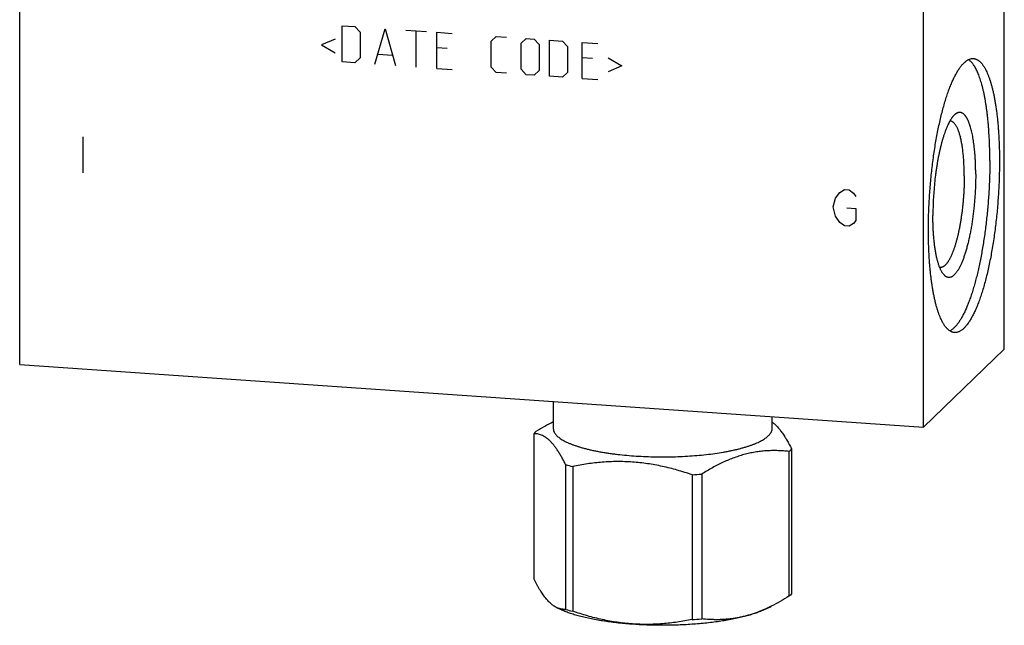
# Model space of a CAD drawing. Units: inches. Extents: x 0.3 to 21.7, y 0.3 to 16.7.
# Drawn here: x 9.4 to 12.6, y 6.5 to 8.4 of the extents above; entities that cross this region are included whole.
import ezdxf

# ---------------------------------------------------------------- set-up
doc = ezdxf.new("R2010")
doc.units = ezdxf.units.IN
doc.header["$LTSCALE"] = 1.21
doc.header["$MEASUREMENT"] = 0
doc.layers.get('0').update_dxf_attribs({"linetype": 'CONTINUOUS'})

msp = doc.modelspace()

# ---------------------------------------------------------------- linework, layer by layer
at = {"color": 7, "linetype": 'CONTINUOUS'}
for p, q in [((12.5783, 7.3928), (12.5783, 10.2906)), ((9.4217, 7.3438), (9.4217, 10.2416)), ((12.3195, 7.1428), (12.3195, 10.0406)), ((12.3195, 7.1428), (12.5783, 7.3928)), ((9.4217, 7.3438), (12.3195, 7.1428)), ((11.1325, 7.2251), (11.1325, 7.1387)), ((11.8335, 7.1765), (11.8335, 7.1387)), ((11.0734, 7.1261), (11.0695, 7.1221)), ((11.0695, 7.1221), (11.0695, 6.6582)), ((11.0734, 7.1261), (11.0779, 7.1302)), ((11.8964, 7.0734), (11.8925, 7.0693)), ((11.8964, 7.0734), (11.8964, 6.6095)), ((11.888, 7.0653), (11.8925, 7.0693)), ((11.888, 7.0653), (11.888, 6.6014)), ((11.172, 7.0232), (11.172, 6.5593)), ((11.1948, 7.0173), (11.1948, 6.5534)), ((11.5771, 6.9907), (11.5771, 6.5268)), ((11.6082, 6.9929), (11.6082, 6.529)), ((11.8925, 6.6054), (11.888, 6.6014)), ((11.8964, 6.6095), (11.8925, 6.6054)), ((11.8312, 6.5694), (11.812, 6.56)), ((11.1423, 6.5657), (11.1539, 6.56))]:
    msp.add_line(p, q, dxfattribs=at)
at = {"color": 4, "linetype": 'CONTINUOUS'}
for p, q in [((10.4552, 8.3134), (10.4552, 8.4293)), ((10.4552, 8.4293), (10.4966, 8.4264)), ((10.4966, 8.4264), (10.5132, 8.4087)), ((10.5132, 8.4087), (10.5132, 8.3259)), ((10.5601, 8.3061), (10.5932, 8.4197)), ((10.5932, 8.4197), (10.6263, 8.3015)), ((10.6595, 8.4151), (10.7257, 8.4105)), ((10.6926, 8.2969), (10.6926, 8.4128)), ((10.7588, 8.2923), (10.7588, 8.4082)), ((10.7588, 8.4082), (10.8085, 8.4048)), ((10.4332, 8.3867), (10.389, 8.3676)), ((10.389, 8.3676), (10.4332, 8.3425)), ((10.9327, 8.3796), (10.9492, 8.395)), ((10.9327, 8.2968), (10.9327, 8.3796)), ((10.9492, 8.395), (10.9824, 8.3927)), ((11.0293, 8.3729), (11.0458, 8.3883)), ((11.0293, 8.2901), (11.0293, 8.3729)), ((11.0458, 8.3883), (11.0707, 8.3866)), ((11.0707, 8.3866), (11.0872, 8.3689)), ((11.0872, 8.3689), (11.0872, 8.2861)), ((11.1204, 8.3832), (11.1617, 8.3803)), ((11.1204, 8.2673), (11.1204, 8.3832)), ((11.1617, 8.3803), (11.1783, 8.3626)), ((11.2252, 8.3759), (11.2749, 8.3724)), ((11.2252, 8.26), (11.2252, 8.3759)), ((10.5712, 8.3385), (10.6153, 8.3354)), ((10.7919, 8.3563), (10.7588, 8.3586)), ((11.1783, 8.3626), (11.1783, 8.2798)), ((10.4966, 8.3105), (10.4552, 8.3134)), ((10.5132, 8.3259), (10.4966, 8.3105)), ((11.2583, 8.3239), (11.2252, 8.3262)), ((11.308, 8.326), (11.3522, 8.3009)), ((10.7588, 8.2923), (10.8085, 8.2889)), ((10.9492, 8.2791), (10.9327, 8.2968)), ((10.9824, 8.2768), (10.9492, 8.2791)), ((11.0458, 8.2724), (11.0293, 8.2901)), ((11.0707, 8.2707), (11.0458, 8.2724)), ((11.0872, 8.2861), (11.0707, 8.2707)), ((11.1783, 8.2798), (11.1617, 8.2644)), ((11.3522, 8.3009), (11.308, 8.2818)), ((11.1617, 8.2644), (11.1204, 8.2673)), ((11.2252, 8.26), (11.2749, 8.2565)), ((9.6245, 8.0735), (9.6245, 7.9576)), ((12.0369, 7.8772), (12.0514, 7.8955)), ((12.0514, 7.8955), (12.0659, 7.9042)), ((12.0659, 7.9042), (12.0804, 7.9032)), ((12.0804, 7.9032), (12.0949, 7.8925)), ((12.0949, 7.8925), (12.1021, 7.8823)), ((12.0297, 7.8487), (12.0369, 7.8772)), ((12.0369, 7.8193), (12.0297, 7.8487)), ((12.0732, 7.8457), (12.1021, 7.8437)), ((12.1021, 7.8437), (12.1021, 7.8051)), ((12.0514, 7.7989), (12.0369, 7.8193)), ((12.0659, 7.7883), (12.0514, 7.7989)), ((12.1021, 7.8051), (12.0949, 7.7959)), ((12.0804, 7.7873), (12.0659, 7.7883)), ((12.0949, 7.7959), (12.0804, 7.7873))]:
    msp.add_line(p, q, dxfattribs=at)
at = {"color": 7, "linetype": 'CONTINUOUS'}
for centre, radius, start, end in [((12.4042, 8.1089), 0.0147, 86.036, 92.1792), ((12.3738, 7.6695), 0.0147, 259.6511, 266.0306), ((11.3432, 7.6377), 0.638, 254.4318, 256.5466), ((11.4893, 8.4816), 1.4934, 273.3683, 274.5659), ((11.6046, 7.0272), 0.5108, 293.9288, 296.3113), ((11.3432, 7.1739), 0.638, 254.4318, 256.5466), ((11.4903, 8.0037), 1.4794, 273.3626, 274.5716)]:
    msp.add_arc(centre, radius, start, end, dxfattribs=at)
for points, knots in [([(12.335, 7.7751), (12.335, 7.7833), (12.3351, 7.7998), (12.3357, 7.8247), (12.3366, 7.8497), (12.338, 7.8749), (12.3396, 7.9002), (12.3417, 7.9254), (12.3441, 7.9504), (12.3468, 7.9752), (12.3499, 7.9998), (12.3533, 8.0239), (12.357, 8.0476), (12.361, 8.0708), (12.3653, 8.0933), (12.3699, 8.1152), (12.3747, 8.1363), (12.3798, 8.1565), (12.3851, 8.1759), (12.3898, 8.1914), (12.3936, 8.2033), (12.3965, 8.2119), (12.3994, 8.2202), (12.4024, 8.2282), (12.4054, 8.236), (12.4085, 8.2434), (12.4115, 8.2505), (12.4146, 8.2574), (12.4178, 8.2639), (12.4209, 8.2701), (12.4241, 8.276), (12.4273, 8.2816), (12.4306, 8.2869), (12.4338, 8.2918), (12.437, 8.2964), (12.4403, 8.3006), (12.4436, 8.3045), (12.4469, 8.3081), (12.4501, 8.3113), (12.4534, 8.3141), (12.4567, 8.3166), (12.4599, 8.3188), (12.4632, 8.3206), (12.4665, 8.322), (12.4697, 8.3231), (12.4729, 8.3238), (12.4761, 8.3241), (12.4783, 8.3241), (12.4793, 8.324)], [0, 0, 0, 0, 0.041774, 0.084037, 0.126659, 0.169507, 0.212448, 0.25535, 0.298079, 0.340503, 0.382491, 0.423913, 0.464642, 0.504553, 0.543525, 0.581442, 0.618191, 0.653665, 0.68776, 0.720384, 0.736116, 0.751448, 0.76637, 0.780873, 0.794949, 0.808589, 0.821788, 0.834538, 0.846835, 0.858675, 0.870053, 0.880969, 0.891421, 0.901411, 0.910942, 0.920018, 0.928646, 0.936837, 0.944604, 0.951964, 0.958939, 0.965554, 0.971844, 0.977846, 0.983607, 0.98918, 0.994623, 1, 1, 1, 1]), ([(12.5319, 7.9972), (12.5319, 8.0073), (12.5317, 8.0274), (12.5308, 8.057), (12.5295, 8.0812), (12.5283, 8.1001), (12.5272, 8.1138), (12.5259, 8.1273), (12.5245, 8.1404), (12.523, 8.1532), (12.5213, 8.1656), (12.5195, 8.1777), (12.5176, 8.1894), (12.5156, 8.2008), (12.5134, 8.2117), (12.5111, 8.2221), (12.5086, 8.2322), (12.5061, 8.2418), (12.5034, 8.2509), (12.5006, 8.2595), (12.4977, 8.2677), (12.4948, 8.2754), (12.4917, 8.2825), (12.4885, 8.2892), (12.4852, 8.2953), (12.4818, 8.3009), (12.4784, 8.3059), (12.4749, 8.3104), (12.4713, 8.3144), (12.4676, 8.3178), (12.465, 8.3197), (12.4637, 8.3206)], [0, 0, 0, 0, 0.090145, 0.178148, 0.263588, 0.305219, 0.34606, 0.386061, 0.425178, 0.463365, 0.50058, 0.536782, 0.571932, 0.605993, 0.638932, 0.670716, 0.701317, 0.730708, 0.758866, 0.785775, 0.811417, 0.835785, 0.858875, 0.880688, 0.901236, 0.920538, 0.938626, 0.955544, 0.971353, 0.986137, 1, 1, 1, 1]), ([(12.4793, 8.324), (12.4801, 8.3239), (12.4816, 8.3238), (12.4838, 8.3234), (12.486, 8.3227), (12.4882, 8.322), (12.4903, 8.321), (12.4932, 8.3194), (12.4961, 8.3175), (12.4988, 8.3153), (12.5009, 8.3134), (12.5029, 8.3114), (12.505, 8.3092), (12.507, 8.3068), (12.5089, 8.3042), (12.5109, 8.3015), (12.5128, 8.2986), (12.5147, 8.2955), (12.5166, 8.2922), (12.5184, 8.2888), (12.5209, 8.2839), (12.5239, 8.2775), (12.5273, 8.2691), (12.5306, 8.2602), (12.5337, 8.2506), (12.5368, 8.2405), (12.5396, 8.2297), (12.5423, 8.2184), (12.5449, 8.2065), (12.5473, 8.1941), (12.5496, 8.1812), (12.5516, 8.1678), (12.5536, 8.1539), (12.5553, 8.1396), (12.5569, 8.1249), (12.5582, 8.1098), (12.5594, 8.0943), (12.5605, 8.0784), (12.5613, 8.0623), (12.562, 8.0458), (12.5626, 8.0234), (12.5628, 8.0064), (12.5628, 7.9951)], [0, 0, 0, 0, 0.006316, 0.012671, 0.019103, 0.025648, 0.032342, 0.039216, 0.053614, 0.061195, 0.069057, 0.077218, 0.085694, 0.0945, 0.103646, 0.113143, 0.122998, 0.13322, 0.143813, 0.154782, 0.166131, 0.189973, 0.215352, 0.242268, 0.270711, 0.300662, 0.332097, 0.364986, 0.399294, 0.434981, 0.472002, 0.51031, 0.549852, 0.590576, 0.632424, 0.675335, 0.719247, 0.764096, 0.809816, 0.856337, 0.903589, 1, 1, 1, 1]), ([(12.4866, 7.9534), (12.4866, 7.9576), (12.4865, 7.9658), (12.4863, 7.978), (12.4859, 7.99), (12.4853, 8.0017), (12.4846, 8.0132), (12.4837, 8.0244), (12.4826, 8.0352), (12.4815, 8.0457), (12.4801, 8.0559), (12.4786, 8.0656), (12.477, 8.0749), (12.4752, 8.0837), (12.4733, 8.0921), (12.4713, 8.1), (12.4691, 8.1074), (12.4672, 8.1132), (12.4655, 8.1176), (12.4643, 8.1207), (12.4631, 8.1237), (12.4618, 8.1265), (12.4605, 8.1291), (12.4592, 8.1317), (12.4578, 8.1341), (12.4565, 8.1363), (12.4551, 8.1384), (12.4536, 8.1403), (12.4522, 8.1421), (12.4507, 8.1438), (12.4493, 8.1452), (12.4478, 8.1466), (12.4462, 8.1478), (12.4447, 8.1488), (12.4432, 8.1496), (12.4416, 8.1504), (12.44, 8.1509), (12.4384, 8.1513), (12.4368, 8.1515), (12.4352, 8.1516), (12.4335, 8.1515), (12.4319, 8.1513), (12.4302, 8.1509), (12.428, 8.1502), (12.4258, 8.1491), (12.4236, 8.1478), (12.4219, 8.1466), (12.4203, 8.1453), (12.4192, 8.1443), (12.4186, 8.1438)], [0, 0, 0, 0, 0.053213, 0.105634, 0.157145, 0.207635, 0.256996, 0.30512, 0.351906, 0.397256, 0.441079, 0.483285, 0.523794, 0.56253, 0.599425, 0.63442, 0.667463, 0.698517, 0.713289, 0.727555, 0.741314, 0.754566, 0.767312, 0.779556, 0.791302, 0.802557, 0.813329, 0.823631, 0.833476, 0.84288, 0.851866, 0.860458, 0.868685, 0.876583, 0.884191, 0.891555, 0.898724, 0.905756, 0.912708, 0.919642, 0.926619, 0.9337, 0.940943, 0.948401, 0.96414, 0.972513, 0.981263, 0.990417, 1, 1, 1, 1]), ([(12.4186, 8.1438), (12.418, 8.1432), (12.4169, 8.1421), (12.4152, 8.1403), (12.4135, 8.1383), (12.4118, 8.1362), (12.4101, 8.1339), (12.4085, 8.1315), (12.4068, 8.129), (12.4051, 8.1262), (12.4035, 8.1234), (12.4012, 8.1193), (12.3985, 8.1138), (12.3952, 8.1068), (12.3921, 8.0993), (12.389, 8.0913), (12.386, 8.0827), (12.383, 8.0737), (12.3801, 8.0643), (12.3774, 8.0544), (12.3747, 8.0441), (12.3721, 8.0334), (12.3697, 8.0223), (12.3673, 8.011), (12.3651, 7.9993), (12.363, 7.9873), (12.361, 7.9751), (12.3592, 7.9627), (12.357, 7.9459), (12.3546, 7.9245), (12.3523, 7.8986), (12.3506, 7.8725), (12.3496, 7.8467), (12.3494, 7.8295), (12.3494, 7.8209)], [0, 0, 0, 0, 0.007063, 0.014456, 0.022189, 0.030268, 0.038699, 0.047487, 0.056634, 0.066141, 0.07601, 0.086241, 0.107779, 0.13074, 0.155098, 0.180818, 0.207857, 0.236169, 0.265699, 0.296389, 0.328177, 0.360997, 0.394778, 0.429447, 0.464928, 0.501143, 0.53801, 0.575448, 0.61337, 0.690326, 0.768177, 0.846214, 0.923724, 1, 1, 1, 1]), ([(12.4498, 7.948), (12.4498, 7.954), (12.4497, 7.966), (12.4491, 7.9837), (12.4483, 7.9981), (12.4474, 8.0092), (12.4467, 8.0173), (12.4458, 8.0252), (12.4449, 8.0328), (12.4439, 8.0402), (12.4428, 8.0474), (12.4416, 8.0543), (12.4403, 8.0609), (12.4389, 8.0672), (12.4375, 8.0733), (12.4359, 8.079), (12.4343, 8.0845), (12.4326, 8.0896), (12.4309, 8.0943), (12.4291, 8.0988), (12.4272, 8.1029), (12.4252, 8.1066), (12.4232, 8.11), (12.4211, 8.113), (12.419, 8.1157), (12.4168, 8.118), (12.4146, 8.1199), (12.4123, 8.1214), (12.4104, 8.1224), (12.4088, 8.123), (12.4076, 8.1233), (12.4065, 8.1235), (12.4057, 8.1236), (12.4053, 8.1236)], [0, 0, 0, 0, 0.096414, 0.190189, 0.280759, 0.324672, 0.367585, 0.409434, 0.450159, 0.489703, 0.528012, 0.565034, 0.600722, 0.635031, 0.667921, 0.699358, 0.72931, 0.757753, 0.78467, 0.81005, 0.833893, 0.85621, 0.877023, 0.896373, 0.914322, 0.930955, 0.946392, 0.960791, 0.974351, 0.980897, 0.987329, 0.993684, 1, 1, 1, 1]), ([(12.5319, 7.9972), (12.5319, 7.9896), (12.5318, 7.9744), (12.5313, 7.9515), (12.5305, 7.9283), (12.5293, 7.9051), (12.5279, 7.8818), (12.5262, 7.8585), (12.5241, 7.8353), (12.5218, 7.8123), (12.5192, 7.7894), (12.5162, 7.7669), (12.513, 7.7447), (12.5096, 7.7228), (12.5059, 7.7015), (12.5019, 7.6806), (12.4977, 7.6604), (12.4933, 7.6408), (12.4886, 7.6218), (12.4838, 7.6037), (12.4788, 7.5863), (12.4736, 7.5698), (12.4691, 7.5566), (12.4654, 7.5465), (12.4626, 7.5393), (12.4598, 7.5323), (12.457, 7.5255), (12.4541, 7.5191), (12.4513, 7.5129), (12.4484, 7.5069), (12.4454, 7.5012), (12.4425, 7.4958), (12.4395, 7.4907), (12.4366, 7.4858), (12.4336, 7.4812), (12.4306, 7.4769), (12.4276, 7.4729), (12.4246, 7.4692), (12.4215, 7.4658), (12.4185, 7.4627), (12.4155, 7.4598), (12.4125, 7.4573), (12.4085, 7.4544), (12.4054, 7.4526), (12.4034, 7.4516)], [0, 0, 0, 0, 0.039636, 0.07971, 0.120115, 0.160745, 0.201494, 0.242253, 0.282914, 0.32337, 0.363515, 0.403242, 0.442448, 0.481029, 0.518887, 0.555922, 0.59204, 0.627149, 0.661162, 0.693996, 0.72557, 0.755813, 0.784656, 0.798533, 0.812039, 0.825165, 0.837907, 0.85026, 0.862217, 0.873777, 0.884934, 0.895688, 0.906036, 0.915978, 0.925514, 0.934648, 0.943382, 0.951722, 0.959675, 0.96725, 0.97446, 0.98132, 0.987849, 1, 1, 1, 1]), ([(12.5628, 7.9951), (12.5628, 7.9868), (12.5626, 7.9703), (12.5621, 7.9454), (12.5611, 7.9204), (12.5598, 7.8952), (12.5581, 7.8699), (12.5561, 7.8447), (12.5537, 7.8197), (12.551, 7.7949), (12.5479, 7.7703), (12.5445, 7.7462), (12.5408, 7.7225), (12.5368, 7.6993), (12.5325, 7.6768), (12.5279, 7.6549), (12.523, 7.6338), (12.518, 7.6136), (12.5126, 7.5942), (12.508, 7.5787), (12.5042, 7.5668), (12.5013, 7.5582), (12.4983, 7.5499), (12.4954, 7.5419), (12.4924, 7.5342), (12.4893, 7.5267), (12.4862, 7.5196), (12.4831, 7.5127), (12.48, 7.5062), (12.4768, 7.5), (12.4736, 7.4941), (12.4704, 7.4885), (12.4672, 7.4832), (12.464, 7.4783), (12.4607, 7.4737), (12.4575, 7.4695), (12.4542, 7.4656), (12.4509, 7.462), (12.4477, 7.4588), (12.4444, 7.456), (12.4411, 7.4535), (12.4378, 7.4513), (12.4346, 7.4495), (12.4313, 7.4481), (12.4281, 7.447), (12.4248, 7.4463), (12.4216, 7.446), (12.4195, 7.446), (12.4184, 7.4461)], [0, 0, 0, 0, 0.041774, 0.084037, 0.126659, 0.169507, 0.212448, 0.25535, 0.298079, 0.340503, 0.382491, 0.423913, 0.464642, 0.504553, 0.543525, 0.581442, 0.618191, 0.653665, 0.68776, 0.720384, 0.736116, 0.751448, 0.76637, 0.780873, 0.794949, 0.808589, 0.821788, 0.834538, 0.846835, 0.858675, 0.870053, 0.880969, 0.891421, 0.901411, 0.910942, 0.920018, 0.928646, 0.936837, 0.944604, 0.951964, 0.958939, 0.965554, 0.971844, 0.977846, 0.983607, 0.98918, 0.994623, 1, 1, 1, 1]), ([(12.4498, 7.948), (12.4498, 7.9436), (12.4498, 7.9348), (12.4495, 7.9215), (12.449, 7.9081), (12.4483, 7.8946), (12.4474, 7.8811), (12.4463, 7.8677), (12.445, 7.8543), (12.4435, 7.841), (12.4419, 7.8279), (12.4401, 7.815), (12.4381, 7.8024), (12.4359, 7.79), (12.4336, 7.778), (12.4312, 7.7663), (12.4286, 7.755), (12.4259, 7.7442), (12.4231, 7.7339), (12.4201, 7.724), (12.4171, 7.7147), (12.4139, 7.706), (12.4112, 7.6992), (12.4089, 7.694), (12.4073, 7.6903), (12.4056, 7.6869), (12.4039, 7.6835), (12.4022, 7.6804), (12.4005, 7.6774), (12.3988, 7.6746), (12.3971, 7.672), (12.3953, 7.6695), (12.3936, 7.6673), (12.3918, 7.6652), (12.3901, 7.6633), (12.3883, 7.6616), (12.3866, 7.66), (12.3848, 7.6587), (12.3831, 7.6576), (12.3814, 7.6566), (12.3796, 7.6558), (12.3779, 7.6553), (12.3762, 7.6549), (12.3744, 7.6547), (12.3733, 7.6547), (12.3727, 7.6548)], [0, 0, 0, 0, 0.041774, 0.084037, 0.126659, 0.169507, 0.212449, 0.255351, 0.29808, 0.340504, 0.382492, 0.423914, 0.464643, 0.504554, 0.543527, 0.581444, 0.618193, 0.653666, 0.687762, 0.720386, 0.751449, 0.780874, 0.808589, 0.821788, 0.834538, 0.846835, 0.858674, 0.870053, 0.880969, 0.891421, 0.901411, 0.910942, 0.920018, 0.928646, 0.936837, 0.944604, 0.951964, 0.958939, 0.965554, 0.971844, 0.977846, 0.983607, 0.98918, 0.994623, 1, 1, 1, 1]), ([(12.4866, 7.9534), (12.4866, 7.9478), (12.4865, 7.9364), (12.486, 7.9193), (12.4853, 7.902), (12.4843, 7.8847), (12.4829, 7.8673), (12.4814, 7.8501), (12.4795, 7.833), (12.4774, 7.8161), (12.475, 7.7996), (12.4724, 7.7834), (12.4695, 7.7677), (12.4664, 7.7525), (12.4631, 7.7379), (12.4596, 7.7239), (12.456, 7.7106), (12.4528, 7.7), (12.4501, 7.692), (12.4481, 7.6862), (12.446, 7.6807), (12.444, 7.6754), (12.4419, 7.6703), (12.4398, 7.6655), (12.4376, 7.6609), (12.4354, 7.6565), (12.4333, 7.6524), (12.4311, 7.6485), (12.4288, 7.6449), (12.4266, 7.6416), (12.4244, 7.6385), (12.4221, 7.6357), (12.4199, 7.6331), (12.4176, 7.6308), (12.4154, 7.6289), (12.4131, 7.6271), (12.4109, 7.6257), (12.4086, 7.6245), (12.4064, 7.6237), (12.4042, 7.6231), (12.402, 7.6228), (12.3998, 7.6228), (12.3976, 7.6231), (12.3954, 7.6236), (12.3933, 7.6245), (12.3912, 7.6256), (12.3891, 7.6271), (12.3871, 7.6288), (12.3851, 7.6307), (12.3838, 7.6322), (12.3832, 7.633)], [0, 0, 0, 0, 0.045211, 0.091003, 0.137192, 0.18359, 0.230011, 0.276266, 0.322169, 0.367534, 0.412179, 0.455926, 0.4986, 0.540034, 0.580067, 0.618545, 0.655325, 0.690272, 0.707021, 0.723268, 0.738999, 0.754202, 0.768868, 0.782986, 0.796548, 0.809547, 0.821979, 0.833839, 0.845128, 0.855846, 0.865997, 0.875591, 0.884638, 0.893155, 0.901166, 0.908699, 0.915793, 0.922495, 0.928862, 0.934965, 0.940881, 0.946701, 0.952515, 0.958418, 0.964498, 0.970835, 0.977501, 0.984552, 0.992039, 1, 1, 1, 1]), ([(12.3832, 7.633), (12.3825, 7.6338), (12.3812, 7.6355), (12.3794, 7.6383), (12.3776, 7.6413), (12.3758, 7.6446), (12.3741, 7.6481), (12.3724, 7.6519), (12.3707, 7.656), (12.3691, 7.6602), (12.3676, 7.6648), (12.3661, 7.6695), (12.3647, 7.6745), (12.3633, 7.6797), (12.362, 7.6851), (12.3607, 7.6908), (12.3596, 7.6966), (12.358, 7.7048), (12.3563, 7.7155), (12.3545, 7.7289), (12.3529, 7.7429), (12.3516, 7.7576), (12.3506, 7.7728), (12.3499, 7.7885), (12.3495, 7.8046), (12.3494, 7.8155), (12.3494, 7.8209)], [0, 0, 0, 0, 0.016214, 0.033428, 0.051672, 0.070971, 0.091341, 0.11279, 0.135322, 0.158937, 0.183628, 0.209387, 0.236202, 0.264059, 0.292939, 0.322823, 0.353689, 0.385514, 0.451933, 0.521858, 0.595045, 0.671225, 0.750116, 0.831419, 0.914821, 1, 1, 1, 1]), ([(12.4184, 7.4461), (12.4177, 7.4462), (12.4162, 7.4463), (12.414, 7.4468), (12.4118, 7.4474), (12.4096, 7.4482), (12.4074, 7.4491), (12.4045, 7.4507), (12.4017, 7.4526), (12.399, 7.4548), (12.3969, 7.4567), (12.3948, 7.4587), (12.3928, 7.4609), (12.3908, 7.4633), (12.3888, 7.4659), (12.3869, 7.4686), (12.385, 7.4715), (12.3831, 7.4746), (12.3812, 7.4779), (12.3793, 7.4813), (12.3769, 7.4862), (12.3739, 7.4927), (12.3705, 7.501), (12.3672, 7.5099), (12.364, 7.5195), (12.361, 7.5297), (12.3581, 7.5404), (12.3554, 7.5517), (12.3529, 7.5636), (12.3505, 7.576), (12.3482, 7.5889), (12.3461, 7.6023), (12.3442, 7.6162), (12.3425, 7.6305), (12.3409, 7.6452), (12.3395, 7.6603), (12.3383, 7.6758), (12.3373, 7.6917), (12.3365, 7.7078), (12.3358, 7.7243), (12.3352, 7.7467), (12.335, 7.7637), (12.335, 7.7751)], [0, 0, 0, 0, 0.006316, 0.012671, 0.019103, 0.025648, 0.032342, 0.039216, 0.053614, 0.061195, 0.069057, 0.077218, 0.085694, 0.0945, 0.103646, 0.113143, 0.122998, 0.13322, 0.143813, 0.154782, 0.166131, 0.189973, 0.215352, 0.242268, 0.270711, 0.300662, 0.332097, 0.364986, 0.399294, 0.434981, 0.472002, 0.51031, 0.549852, 0.590576, 0.632424, 0.675335, 0.719247, 0.764096, 0.809816, 0.856337, 0.903589, 1, 1, 1, 1]), ([(11.0779, 7.1302), (11.0868, 7.1358), (11.1048, 7.1465), (11.1232, 7.1564), (11.1325, 7.161)], [0, 0, 0, 0, 0.504301, 1, 1, 1, 1]), ([(11.1325, 7.1387), (11.1325, 7.138), (11.1325, 7.1367), (11.1328, 7.1346), (11.1332, 7.1326), (11.1339, 7.1306), (11.1347, 7.1285), (11.136, 7.1258), (11.1381, 7.1223), (11.1413, 7.1183), (11.1452, 7.1144), (11.1498, 7.1105), (11.155, 7.1066), (11.1609, 7.1028), (11.1675, 7.0991), (11.1747, 7.0955), (11.1825, 7.092), (11.1909, 7.0885), (11.1999, 7.0852), (11.2095, 7.082), (11.2196, 7.0788), (11.2302, 7.0758), (11.2414, 7.073), (11.2531, 7.0702), (11.2652, 7.0676), (11.2778, 7.0651), (11.2907, 7.0628), (11.3041, 7.0607), (11.3178, 7.0587), (11.3319, 7.0568), (11.3512, 7.0546), (11.376, 7.0522), (11.4064, 7.0501), (11.4373, 7.0487), (11.4687, 7.048), (11.5001, 7.048), (11.5314, 7.0488), (11.5624, 7.0502), (11.5926, 7.0524), (11.622, 7.0553), (11.6503, 7.0589), (11.673, 7.0624), (11.6905, 7.0656), (11.703, 7.0681), (11.715, 7.0707), (11.7266, 7.0735), (11.7377, 7.0764), (11.7482, 7.0794), (11.7583, 7.0825), (11.7677, 7.0858), (11.7766, 7.0891), (11.7849, 7.0926), (11.7926, 7.0962), (11.7997, 7.0998), (11.8061, 7.1035), (11.8119, 7.1073), (11.817, 7.1112), (11.8201, 7.1139), (11.8215, 7.1153)], [0, 0, 0, 0, 0.002808, 0.005636, 0.008503, 0.011427, 0.014425, 0.017514, 0.024015, 0.031031, 0.038633, 0.046875, 0.055795, 0.065415, 0.075752, 0.08681, 0.098591, 0.111088, 0.124292, 0.138188, 0.152761, 0.167989, 0.183852, 0.200324, 0.217378, 0.234987, 0.253119, 0.271744, 0.290828, 0.310337, 0.330236, 0.371053, 0.41298, 0.455703, 0.4989, 0.542246, 0.585413, 0.628077, 0.669915, 0.710617, 0.749881, 0.787421, 0.80546, 0.82297, 0.839921, 0.856283, 0.872032, 0.887143, 0.901594, 0.915366, 0.928442, 0.940809, 0.952459, 0.963386, 0.973591, 0.983083, 0.991878, 1, 1, 1, 1]), ([(11.8335, 7.1387), (11.8335, 7.1377), (11.8333, 7.1357), (11.8328, 7.1328), (11.8318, 7.1298), (11.8307, 7.1273), (11.8297, 7.1254), (11.8285, 7.1234), (11.8267, 7.1209), (11.8243, 7.118), (11.8225, 7.1162), (11.8215, 7.1153)], [0, 0, 0, 0, 0.109888, 0.221392, 0.336059, 0.455298, 0.517048, 0.580391, 0.71232, 0.851966, 1, 1, 1, 1]), ([(11.8335, 7.16), (11.8362, 7.158), (11.8403, 7.1548), (11.8455, 7.15), (11.8494, 7.1459), (11.8534, 7.1415), (11.8574, 7.1368), (11.8613, 7.1318), (11.8653, 7.1264), (11.8692, 7.1207), (11.8732, 7.1147), (11.8771, 7.1084), (11.881, 7.1019), (11.8849, 7.0951), (11.8901, 7.0856), (11.8939, 7.0783), (11.8964, 7.0734)], [0, 0, 0, 0, 0.093955, 0.144141, 0.196587, 0.251354, 0.308473, 0.367949, 0.429759, 0.493859, 0.560186, 0.628664, 0.699203, 0.771709, 0.84608, 1, 1, 1, 1]), ([(11.172, 7.0232), (11.1699, 7.0272), (11.1658, 7.0351), (11.1595, 7.0466), (11.1532, 7.0574), (11.1468, 7.0676), (11.1404, 7.0769), (11.1339, 7.0855), (11.1275, 7.0931), (11.121, 7.0999), (11.1145, 7.1057), (11.108, 7.1106), (11.1015, 7.1146), (11.0951, 7.1177), (11.0886, 7.12), (11.0822, 7.1214), (11.0759, 7.1221), (11.0716, 7.1222), (11.0695, 7.1221)], [0, 0, 0, 0, 0.090667, 0.178034, 0.261779, 0.341597, 0.41722, 0.488448, 0.555175, 0.617423, 0.675359, 0.729302, 0.779714, 0.827167, 0.872299, 0.915758, 0.95815, 1, 1, 1, 1]), ([(11.888, 7.0653), (11.8823, 7.066), (11.8709, 7.067), (11.8536, 7.0679), (11.8362, 7.0681), (11.8187, 7.0676), (11.8011, 7.0662), (11.7834, 7.0639), (11.7657, 7.0607), (11.748, 7.0566), (11.7303, 7.0515), (11.7126, 7.0455), (11.6949, 7.0387), (11.6774, 7.031), (11.6599, 7.0225), (11.6425, 7.0133), (11.6253, 7.0034), (11.6139, 6.9965), (11.6082, 6.9929)], [0, 0, 0, 0, 0.058376, 0.116967, 0.175842, 0.235081, 0.294774, 0.355014, 0.415894, 0.477496, 0.53989, 0.603122, 0.667216, 0.732174, 0.797974, 0.864579, 0.93194, 1, 1, 1, 1]), ([(11.5771, 6.9907), (11.5693, 6.9934), (11.5536, 6.9985), (11.53, 7.0055), (11.5063, 7.0119), (11.4824, 7.0175), (11.4584, 7.0223), (11.4343, 7.0263), (11.4101, 7.0293), (11.3859, 7.0315), (11.3617, 7.0327), (11.3376, 7.033), (11.3135, 7.0324), (11.2894, 7.0309), (11.2656, 7.0286), (11.2339, 7.0245), (11.2104, 7.0204), (11.1948, 7.0173)], [0, 0, 0, 0, 0.063527, 0.126957, 0.190276, 0.253471, 0.31653, 0.379442, 0.442197, 0.504788, 0.567213, 0.629473, 0.691573, 0.75352, 0.815326, 0.877001, 1, 1, 1, 1]), ([(11.1426, 6.5655), (11.141, 6.5663), (11.1379, 6.568), (11.1333, 6.571), (11.1287, 6.5744), (11.1241, 6.5782), (11.1195, 6.5826), (11.1148, 6.5874), (11.1102, 6.5927), (11.1057, 6.5984), (11.1011, 6.6046), (11.0965, 6.6112), (11.092, 6.6182), (11.0874, 6.6255), (11.0829, 6.6332), (11.0784, 6.6413), (11.0739, 6.6496), (11.071, 6.6553), (11.0695, 6.6582)], [0, 0, 0, 0, 0.043483, 0.08897, 0.136713, 0.186923, 0.239773, 0.295382, 0.353824, 0.415124, 0.479263, 0.546185, 0.615804, 0.688008, 0.76267, 0.839652, 0.918811, 1, 1, 1, 1]), ([(11.888, 6.6014), (11.8787, 6.5956), (11.86, 6.5844), (11.8407, 6.5741), (11.831, 6.5693)], [0, 0, 0, 0, 0.504518, 1, 1, 1, 1]), ([(11.172, 6.5593), (11.1708, 6.5592), (11.1683, 6.5592), (11.1647, 6.5594), (11.161, 6.5598), (11.1573, 6.5604), (11.1536, 6.5613), (11.1499, 6.5624), (11.1462, 6.5638), (11.1438, 6.5649), (11.1426, 6.5655)], [0, 0, 0, 0, 0.11946, 0.239496, 0.360547, 0.483111, 0.607739, 0.735018, 0.865563, 1, 1, 1, 1]), ([(11.812, 6.56), (11.81, 6.559), (11.8059, 6.557), (11.7995, 6.5542), (11.7927, 6.5514), (11.7855, 6.5488), (11.778, 6.5461), (11.7674, 6.5426), (11.7533, 6.5385), (11.7354, 6.5339), (11.7163, 6.5297), (11.6961, 6.5257), (11.675, 6.5222), (11.653, 6.519), (11.6302, 6.5162), (11.6067, 6.5138), (11.5826, 6.5119), (11.5581, 6.5103), (11.5333, 6.5092), (11.5082, 6.5086), (11.483, 6.5083), (11.4578, 6.5086), (11.4327, 6.5092), (11.4078, 6.5103), (11.3833, 6.5119), (11.3592, 6.5138), (11.3357, 6.5162), (11.3129, 6.519), (11.2909, 6.5222), (11.2698, 6.5257), (11.2496, 6.5297), (11.2335, 6.5333), (11.2212, 6.5363), (11.2124, 6.5387), (11.2039, 6.5411), (11.1957, 6.5436), (11.1879, 6.5461), (11.1804, 6.5488), (11.1732, 6.5514), (11.1665, 6.5542), (11.16, 6.557), (11.1559, 6.559), (11.1539, 6.56)], [0, 0, 0, 0, 0.009988, 0.020448, 0.031377, 0.042771, 0.054622, 0.066923, 0.092836, 0.120426, 0.149598, 0.18024, 0.212233, 0.245448, 0.279749, 0.314992, 0.351029, 0.387706, 0.424867, 0.462352, 0.499999, 0.537646, 0.57513, 0.612291, 0.648968, 0.685005, 0.720248, 0.754549, 0.787764, 0.819757, 0.8504, 0.879571, 0.893571, 0.907163, 0.920335, 0.933077, 0.945378, 0.957229, 0.968623, 0.979552, 0.990012, 1, 1, 1, 1]), ([(11.5771, 6.5268), (11.5614, 6.5237), (11.5379, 6.5196), (11.5063, 6.5155), (11.4824, 6.5132), (11.4584, 6.5117), (11.4343, 6.5111), (11.4101, 6.5114), (11.3859, 6.5126), (11.3617, 6.5148), (11.3375, 6.5178), (11.3134, 6.5218), (11.2894, 6.5266), (11.2655, 6.5322), (11.2418, 6.5386), (11.2182, 6.5456), (11.2025, 6.5507), (11.1948, 6.5534)], [0, 0, 0, 0, 0.122999, 0.184674, 0.24648, 0.308427, 0.370527, 0.432787, 0.495212, 0.557803, 0.620558, 0.68347, 0.746529, 0.809724, 0.873043, 0.936473, 1, 1, 1, 1]), ([(11.8118, 6.5603), (11.8034, 6.5566), (11.7907, 6.5514), (11.7735, 6.5453), (11.7607, 6.5413), (11.7478, 6.5377), (11.7349, 6.5347), (11.7221, 6.5321), (11.7093, 6.53), (11.6965, 6.5284), (11.6837, 6.5272), (11.671, 6.5265), (11.6583, 6.5262), (11.6457, 6.5264), (11.629, 6.5271), (11.6165, 6.5281), (11.6082, 6.529)], [0, 0, 0, 0, 0.132281, 0.197463, 0.26201, 0.325941, 0.389283, 0.452072, 0.514351, 0.576167, 0.637569, 0.698609, 0.759337, 0.819799, 0.88004, 1, 1, 1, 1])]:
    msp.add_open_spline(points, degree=3, knots=knots, dxfattribs=at)

doc.saveas('drawing.dxf')
